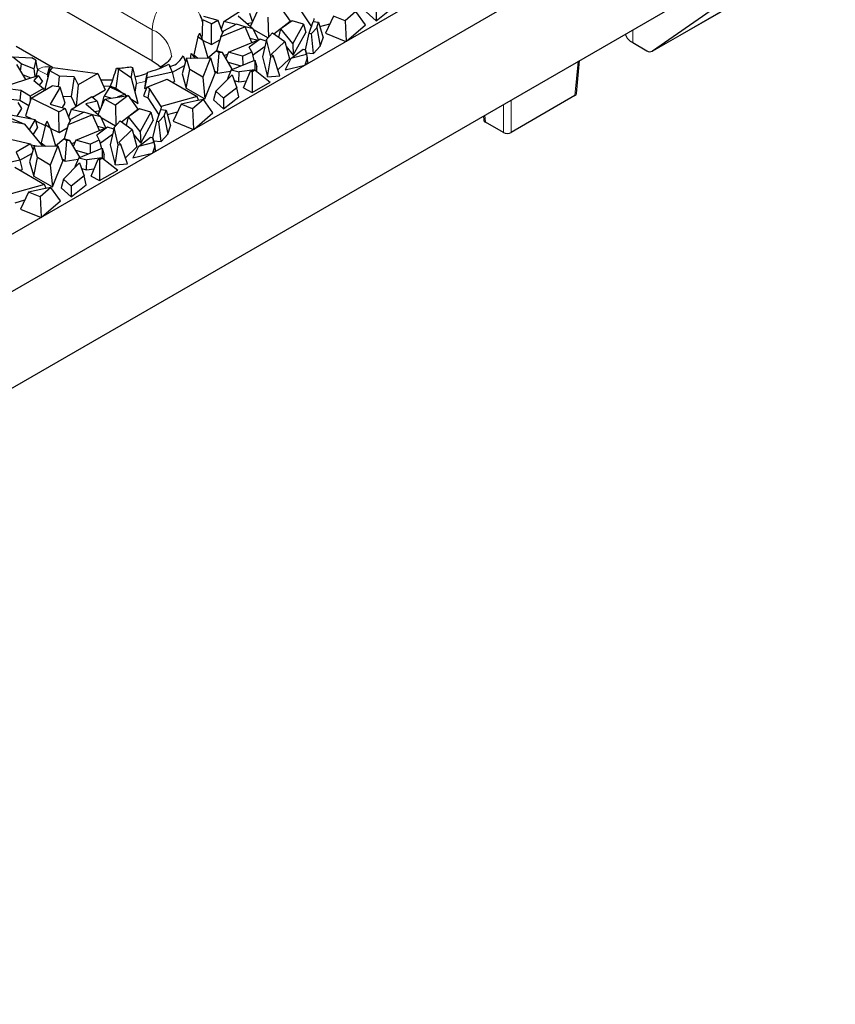
# Model space of a CAD drawing. Units: millimetres. Extents: x 0 to 420, y 0 to 297.
# Drawn here: x 319 to 334, y 95 to 114 of the extents above; entities that cross this region are included whole.
import ezdxf

# ---------------------------------------------------------------- set-up
doc = ezdxf.new("R2010")
doc.units = ezdxf.units.MM

msp = doc.modelspace()

# ---------------------------------------------------------------- linework, layer by layer
at = {"color": 7, "linetype": 'Continuous', "lineweight": 25}
for p, q in [((299.013, 98.5254), (332.5932, 117.9108)), ((299.013, 97.4639), (332.6012, 116.8539)), ((317.1715, 115.131), (320.9899, 112.9267)), ((330.2658, 113.105), (333.6599, 115.0644)), ((298.5887, 95.4225), (332.1646, 114.8054)), ((322.3195, 113.6597), (322.6991, 113.8979)), ((322.7982, 113.8124), (322.8501, 113.6437)), ((322.8153, 113.5652), (322.9423, 113.8512)), ((323.374, 113.9191), (323.5532, 113.6629)), ((323.7387, 113.8714), (323.9457, 113.5592)), ((324.7711, 113.8451), (324.5693, 113.671)), ((324.946, 113.5963), (324.7711, 113.8451)), ((324.9591, 113.8334), (325.1442, 113.6677)), ((325.1442, 113.6677), (325.4252, 113.8932)), ((325.1458, 113.8671), (325.1442, 113.6677)), ((331.426, 113.9022), (330.2703, 113.1078)), ((322.0913, 113.611), (321.9323, 113.6902)), ((321.9431, 113.7526), (322.2079, 113.6783)), ((322.0913, 113.611), (322.2079, 113.6783)), ((322.2079, 113.6783), (322.2973, 113.4433)), ((322.3195, 113.6597), (322.2696, 113.5162)), ((322.5491, 113.6012), (322.3195, 113.6597)), ((322.5878, 113.7614), (322.8676, 113.5201)), ((322.7556, 113.6167), (322.8481, 113.6391)), ((323.139, 113.7377), (323.1465, 113.3568)), ((323.2486, 113.4277), (323.5532, 113.6629)), ((323.5854, 113.6681), (323.381, 113.5185)), ((323.7965, 113.6064), (323.5854, 113.6681)), ((323.9054, 113.438), (323.9786, 113.658)), ((323.9786, 113.658), (324.08, 113.6467)), ((323.9887, 113.7148), (323.9829, 113.6575)), ((324.0437, 113.5375), (324.08, 113.6467)), ((324.08, 113.6467), (324.1626, 113.3524)), ((324.3565, 113.7551), (324.2066, 113.4384)), ((324.5693, 113.671), (324.3565, 113.7551)), ((324.5693, 113.671), (324.5877, 113.2997)), ((322.0949, 113.2289), (322.0913, 113.611)), ((322.7141, 113.5604), (322.2624, 113.3749)), ((322.2624, 113.3749), (322.3147, 113.4773)), ((322.2819, 113.4837), (322.3138, 113.4756)), ((322.555, 113.6043), (322.3147, 113.4773)), ((322.7141, 113.5604), (322.555, 113.6043)), ((322.842, 113.2653), (322.7141, 113.5604)), ((322.8676, 113.5201), (322.7147, 113.559)), ((322.9622, 113.3145), (322.8676, 113.5201)), ((322.8737, 113.5066), (323.142, 113.3517)), ((323.1141, 113.3201), (323.2244, 113.4449)), ((323.2244, 113.4449), (323.4506, 113.2844)), ((323.3409, 113.3622), (323.381, 113.5185)), ((323.6002, 113.2503), (323.381, 113.5185)), ((323.7965, 113.6064), (323.6002, 113.2503)), ((323.6065, 113.0314), (323.8392, 113.4535)), ((323.7965, 113.6064), (323.8392, 113.4535)), ((324.0437, 113.5375), (323.9464, 113.4334)), ((324.0437, 113.5375), (324.1109, 113.1971)), ((324.1041, 113.561), (324.289, 113.6126)), ((324.5958, 113.2941), (324.946, 113.5963)), ((321.8402, 113.3718), (321.7625, 113.037)), ((321.8402, 113.3718), (321.8746, 113.4393)), ((321.931, 113.3029), (321.8402, 113.3718)), ((321.931, 113.3029), (321.8746, 113.4393)), ((321.9271, 113.3124), (322.0949, 113.2289)), ((321.931, 113.3029), (322.0238, 112.9825)), ((322.0949, 113.2289), (322.2451, 113.3156)), ((322.2624, 113.3749), (322.1857, 113.1127)), ((322.4043, 113.086), (322.9938, 113.3275)), ((322.9938, 113.3275), (322.7908, 113.1812)), ((322.8051, 113.3504), (322.956, 113.312)), ((323.107, 113.2892), (322.9938, 113.3275)), ((323.1141, 113.3201), (323.0411, 113.0006)), ((323.1905, 113.0036), (323.1141, 113.3201)), ((323.4506, 113.2844), (323.1995, 113.0449)), ((323.4506, 113.2844), (323.5366, 112.9612)), ((323.8351, 113.1328), (323.9054, 113.438)), ((323.9054, 113.438), (323.9464, 113.4334)), ((323.9839, 113.0612), (323.9464, 113.4334)), ((324.1109, 113.1971), (324.1626, 113.3524)), ((324.2066, 113.4384), (324.5861, 113.2884)), ((324.5877, 113.2997), (324.5861, 113.2884)), ((324.5861, 113.2884), (324.5958, 113.2941)), ((324.5958, 113.2941), (324.5877, 113.2997)), ((329.9074, 113.2641), (330.1658, 113.1149)), ((319.1448, 112.8019), (318.4685, 113.1924)), ((322.0238, 112.9825), (322.1786, 113.1148)), ((322.2341, 113.0727), (322.1786, 113.1148)), ((322.2932, 113.0809), (322.1786, 113.1148)), ((322.2932, 113.0809), (322.2341, 113.0727)), ((322.4773, 112.7702), (322.2932, 113.0809)), ((322.4043, 113.086), (322.3572, 112.9729)), ((322.6679, 113.0132), (322.4043, 113.086)), ((322.6679, 113.0132), (322.8395, 113.0963)), ((322.8395, 113.0963), (322.7908, 113.1812)), ((322.8395, 113.0963), (322.8785, 112.9346)), ((322.8551, 113.0316), (323.0863, 113.1982)), ((323.4751, 113.1923), (323.6065, 113.0314)), ((323.5668, 112.9707), (323.7898, 113.1433)), ((323.6002, 113.2503), (323.6065, 113.0314)), ((323.7898, 113.1433), (323.8351, 113.1329)), ((323.853, 113.0416), (323.8351, 113.1329)), ((323.8351, 113.1329), (323.8678, 112.984)), ((323.9839, 113.0612), (324.1109, 113.1971)), ((318.5612, 112.871), (318.4005, 113.004)), ((318.4005, 113.004), (318.7616, 112.9836)), ((318.8362, 112.9406), (318.7616, 112.9836)), ((318.8362, 112.9406), (318.7962, 112.778)), ((318.8642, 112.7775), (318.8362, 112.9406)), ((321.628, 112.9739), (321.5449, 112.6864)), ((321.5662, 113.0173), (321.6094, 112.9096)), ((321.628, 112.9739), (322.0704, 112.9825)), ((321.6895, 112.765), (321.628, 112.9739)), ((321.7054, 112.9769), (321.7141, 112.9755)), ((321.714, 113.0633), (321.7841, 112.9769)), ((321.7625, 113.037), (321.8401, 112.978)), ((322.0704, 112.9825), (321.9291, 112.6267)), ((322.0704, 112.9825), (322.1596, 112.6983)), ((322.2057, 112.7004), (322.2341, 113.0727)), ((322.3266, 113.0246), (322.3895, 113.0505)), ((322.3996, 112.9014), (322.6373, 112.8358)), ((322.4571, 112.762), (322.8953, 112.9414)), ((322.6679, 113.0132), (322.6725, 112.8502)), ((322.8953, 112.9414), (322.895, 112.7611)), ((322.8953, 112.9414), (322.9306, 112.8176)), ((323.0411, 113.0006), (323.1304, 112.6311)), ((323.1304, 112.6311), (323.1905, 113.0036)), ((323.1905, 113.0036), (323.2409, 113.0077)), ((323.2409, 113.0077), (323.1995, 113.0449)), ((323.3599, 112.6495), (323.2409, 113.0077)), ((323.3238, 112.7582), (323.5366, 112.9612)), ((323.5668, 112.9707), (323.46, 112.7588)), ((323.853, 113.0416), (323.5668, 112.9707)), ((323.8673, 112.9753), (323.8254, 112.8493)), ((323.8475, 113.0763), (323.9839, 113.0612)), ((323.853, 113.0416), (323.8673, 112.9753)), ((323.8872, 112.885), (323.8673, 112.9753)), ((323.8872, 112.885), (323.8678, 112.984)), ((328.8639, 112.319), (328.9195, 112.9321)), ((318.4743, 112.8589), (318.6428, 112.5786)), ((318.5612, 112.871), (318.5432, 112.7443)), ((318.7962, 112.778), (318.5612, 112.871)), ((318.7962, 112.778), (318.8156, 112.6349)), ((318.8386, 112.6425), (318.8673, 112.7592)), ((319.0082, 112.4069), (319.0937, 112.7417)), ((319.0574, 112.6319), (319.085, 112.8006)), ((319.1481, 112.8058), (319.0937, 112.7417)), ((319.2709, 112.6394), (319.0937, 112.7417)), ((319.1481, 112.8058), (319.9809, 112.6918)), ((320.3649, 112.7752), (320.3173, 112.418)), ((320.3317, 112.7881), (320.3649, 112.7752)), ((320.6103, 112.6062), (320.3649, 112.7752)), ((320.5923, 112.8153), (320.6249, 112.8061)), ((320.6249, 112.8061), (320.6001, 112.6373)), ((320.6249, 112.8061), (320.6993, 112.5039)), ((321.3651, 112.7194), (320.8908, 112.6108)), ((320.8908, 112.6108), (320.9066, 112.7172)), ((321.3006, 112.8621), (321.3651, 112.7194)), ((321.3651, 112.7194), (321.4071, 112.5439)), ((321.3664, 112.7141), (321.5903, 112.8433)), ((321.6237, 112.4188), (321.6895, 112.765)), ((321.9291, 112.6267), (321.6895, 112.765)), ((322.1444, 112.7469), (322.2057, 112.7004)), ((322.2057, 112.7004), (322.4452, 112.7333)), ((322.4571, 112.762), (322.3878, 112.5952)), ((322.4571, 112.762), (322.6051, 112.7211)), ((322.6011, 112.5364), (322.6051, 112.7211)), ((322.895, 112.7611), (322.6051, 112.7211)), ((322.6863, 112.4229), (322.8173, 112.7348)), ((322.8173, 112.7348), (322.8993, 112.7528)), ((322.8173, 112.7348), (322.8436, 112.7206)), ((322.8993, 112.7528), (322.8436, 112.7206)), ((322.8436, 112.7206), (322.8453, 112.3374)), ((322.895, 112.7611), (322.8968, 112.7523)), ((322.8993, 112.7528), (323.1822, 112.5319)), ((322.9305, 112.7285), (322.9306, 112.8176)), ((323.46, 112.7588), (323.8254, 112.8493)), ((323.8872, 112.885), (323.8254, 112.8493)), ((318.2061, 112.4364), (318.8734, 112.6538)), ((318.586, 112.6732), (318.7427, 112.6112)), ((318.8734, 112.6538), (318.7944, 112.5603)), ((318.7944, 112.5603), (318.9762, 112.4163)), ((318.8734, 112.6538), (318.9548, 112.5404)), ((318.9006, 112.4762), (318.9548, 112.5404)), ((319.0494, 112.6678), (319.0574, 112.6319)), ((319.0574, 112.6319), (319.0658, 112.6326)), ((319.2546, 112.4426), (319.2709, 112.6394)), ((319.5428, 112.633), (319.2709, 112.6394)), ((319.5428, 112.633), (319.4886, 112.2669)), ((319.5428, 112.633), (319.6161, 112.4812)), ((319.9809, 112.6918), (319.6161, 112.4812)), ((319.9809, 112.6918), (320.1201, 112.3879)), ((320.6103, 112.6062), (320.6001, 112.6373)), ((320.7294, 112.1341), (320.6103, 112.6062)), ((320.8908, 112.6108), (320.8508, 112.4164)), ((320.8698, 112.5442), (320.8508, 112.4164)), ((320.8918, 112.4372), (321.2714, 112.5865)), ((321.2714, 112.5865), (321.8246, 112.2671)), ((321.3628, 112.5337), (321.4071, 112.5439)), ((321.5449, 112.6864), (321.6237, 112.4188)), ((321.9291, 112.6267), (321.9693, 112.2193)), ((321.9693, 112.2193), (322.1596, 112.6983)), ((322.1719, 112.3646), (322.4729, 112.6688)), ((322.3878, 112.5952), (322.3975, 112.5926)), ((322.4729, 112.6688), (322.5591, 112.4284)), ((322.5115, 112.5611), (322.6011, 112.5364)), ((322.6011, 112.5364), (322.7421, 112.5558)), ((322.8453, 112.3374), (323.1822, 112.5319)), ((323.1304, 112.6311), (323.3599, 112.6495)), ((318.5523, 112.3761), (318.2631, 112.4152)), ((318.5523, 112.3761), (318.5345, 112.1943)), ((318.7294, 112.2739), (318.5523, 112.3761)), ((318.9762, 112.4163), (318.7294, 112.2739)), ((318.7441, 112.2366), (319.1332, 112.4612)), ((318.9762, 112.4163), (318.9872, 112.3769)), ((319.0082, 112.4069), (319.0236, 112.398)), ((319.2868, 112.4377), (319.098, 112.1245)), ((319.2868, 112.4377), (319.1332, 112.4612)), ((319.3784, 112.1392), (319.2868, 112.4377)), ((319.6161, 112.4812), (319.5812, 112.0834)), ((319.8853, 112.2524), (320.1201, 112.3879)), ((320.209, 112.4465), (320.1029, 112.272)), ((320.209, 112.4465), (320.4912, 112.3066)), ((320.2177, 112.4566), (320.3173, 112.418)), ((320.3173, 112.418), (320.4476, 112.3283)), ((320.676, 112.3455), (320.6993, 112.5039)), ((320.8918, 112.4372), (320.8333, 112.2756)), ((320.8508, 112.4164), (320.8873, 112.4248)), ((320.9399, 112.4141), (320.8918, 112.4372)), ((320.9399, 112.4141), (320.9102, 112.2386)), ((321.1602, 112.0819), (320.9399, 112.4141)), ((321.6237, 112.4188), (321.9693, 112.2193)), ((322.1719, 112.3646), (322.1307, 112.2006)), ((322.3174, 112.2343), (322.1719, 112.3646)), ((322.5591, 112.4284), (322.3174, 112.2343)), ((322.5968, 112.2604), (322.5591, 112.4284)), ((322.6863, 112.4229), (322.8453, 112.3374)), ((318.3722, 112.2163), (318.5345, 112.1943)), ((318.5345, 112.1943), (318.7006, 112.0985)), ((318.7441, 112.2366), (318.6405, 111.9078)), ((318.7294, 112.2739), (318.7294, 112.1902)), ((319.2629, 111.9782), (318.7441, 112.2366)), ((319.3381, 112.2705), (319.4886, 112.2669)), ((319.4886, 112.2669), (319.5781, 112.0815)), ((319.4911, 112.0269), (319.8706, 112.2651)), ((319.9698, 112.1796), (319.7594, 112.1285)), ((319.8706, 112.2651), (319.9698, 112.1796)), ((319.9698, 112.1796), (320.0217, 112.0109)), ((319.9868, 111.9324), (320.1139, 112.2184)), ((320.0594, 112.0986), (320.1029, 112.272)), ((320.2259, 112.236), (320.1029, 112.272)), ((320.1139, 112.2184), (320.5455, 112.2863)), ((320.1139, 112.2184), (320.3106, 112.1049)), ((320.5455, 112.2863), (320.3106, 112.1049)), ((320.4912, 112.3066), (320.3396, 112.2539)), ((320.4912, 112.3066), (320.5011, 112.2793)), ((320.4953, 112.2954), (320.5153, 112.2816)), ((320.5455, 112.2863), (320.7248, 112.0301)), ((320.58, 112.237), (320.7294, 112.1341)), ((320.8333, 112.2756), (320.9102, 112.2386)), ((320.9102, 112.2386), (321.1173, 111.9264)), ((321.8246, 112.2671), (321.1602, 112.0819)), ((321.8096, 112.1859), (321.528, 112.1223)), ((321.9427, 112.2123), (321.7409, 112.0382)), ((321.9427, 112.2123), (321.8096, 112.1859)), ((321.8506, 112.1941), (321.8246, 112.2671)), ((322.1176, 111.9635), (321.9427, 112.2123)), ((322.1307, 112.2006), (322.3158, 112.0348)), ((322.3158, 112.0348), (322.5968, 112.2604)), ((322.3174, 112.2343), (322.3158, 112.0348)), ((328.8348, 112.2812), (327.6507, 111.5977)), ((318.4885, 111.9025), (318.5736, 112.0438)), ((318.5736, 112.0438), (318.5033, 112.1523)), ((319.098, 112.1245), (319.3795, 112.0455)), ((319.2629, 111.9782), (319.3795, 112.0455)), ((319.3302, 112.0593), (319.3784, 112.1392)), ((319.3795, 112.0455), (319.4689, 111.8104)), ((319.4911, 112.0269), (319.4411, 111.8834)), ((319.7207, 111.9684), (319.4911, 112.0269)), ((319.7594, 112.1285), (320.0391, 111.8873)), ((319.9272, 111.9838), (320.0197, 112.0063)), ((320.0594, 112.0986), (320.0605, 112.0982)), ((320.3106, 112.1049), (320.3181, 111.724)), ((320.4202, 111.7949), (320.7248, 112.0301)), ((320.757, 112.0353), (320.5526, 111.8856)), ((320.968, 111.9736), (320.757, 112.0353)), ((321.0769, 111.8051), (321.1502, 112.0252)), ((321.1502, 112.0252), (321.2516, 112.0139)), ((321.1602, 112.0819), (321.1545, 112.0247)), ((321.2153, 111.9047), (321.2516, 112.0139)), ((321.2516, 112.0139), (321.3342, 111.7196)), ((321.528, 112.1223), (321.3782, 111.8055)), ((321.7409, 112.0382), (321.528, 112.1223)), ((321.7409, 112.0382), (321.7592, 111.6669)), ((318.2283, 111.9258), (318.6229, 111.7546)), ((318.6229, 111.7546), (318.2793, 111.8107)), ((318.3674, 111.9268), (318.8203, 111.8359)), ((318.6405, 111.9078), (318.7609, 111.8478)), ((318.8203, 111.8359), (318.708, 111.6496)), ((318.8203, 111.8359), (318.8652, 111.6851)), ((318.8265, 111.8152), (319.0084, 111.7245)), ((319.0118, 111.739), (319.0462, 111.8065)), ((319.1026, 111.6701), (319.0462, 111.8065)), ((319.2664, 111.596), (319.2629, 111.9782)), ((319.8857, 111.9276), (319.434, 111.7421)), ((319.434, 111.7421), (319.4863, 111.8445)), ((319.4535, 111.8509), (319.4854, 111.8428)), ((319.7266, 111.9715), (319.4863, 111.8445)), ((319.8857, 111.9276), (319.7266, 111.9715)), ((320.0135, 111.6325), (319.8857, 111.9276)), ((320.0391, 111.8873), (319.8863, 111.9262)), ((320.1338, 111.6817), (320.0391, 111.8873)), ((320.0453, 111.8738), (320.3136, 111.7189)), ((320.2856, 111.6873), (320.3959, 111.8121)), ((320.3959, 111.8121), (320.6221, 111.6516)), ((320.5125, 111.7294), (320.5526, 111.8856)), ((320.7717, 111.6174), (320.5526, 111.8856)), ((320.968, 111.9736), (320.7717, 111.6174)), ((320.7781, 111.3986), (321.0107, 111.8206)), ((320.968, 111.9736), (321.0107, 111.8206)), ((321.0067, 111.5), (321.0769, 111.8051)), ((321.0769, 111.8051), (321.1179, 111.8006)), ((321.2153, 111.9047), (321.1179, 111.8006)), ((321.1555, 111.4284), (321.1179, 111.8006)), ((321.2153, 111.9047), (321.2825, 111.5643)), ((321.2757, 111.9282), (321.4606, 111.9797)), ((321.3782, 111.8055), (321.7576, 111.6556)), ((321.7674, 111.6612), (322.1176, 111.9635)), ((327.1381, 111.9037), (327.1448, 111.8291)), ((318.6229, 111.7546), (318.9557, 111.3441)), ((318.7859, 111.5535), (318.8652, 111.6851)), ((319.0118, 111.739), (318.9341, 111.4042)), ((319.1026, 111.6701), (319.0118, 111.739)), ((319.0986, 111.6796), (319.2664, 111.596)), ((319.1026, 111.6701), (319.1954, 111.3497)), ((319.2664, 111.596), (319.4167, 111.6828)), ((319.434, 111.7421), (319.3573, 111.4799)), ((319.5758, 111.4532), (320.1654, 111.6947)), ((320.1654, 111.6947), (319.9624, 111.5484)), ((319.9767, 111.7176), (320.1276, 111.6792)), ((320.2786, 111.6564), (320.1654, 111.6947)), ((320.2856, 111.6873), (320.2127, 111.3677)), ((320.3621, 111.3708), (320.2856, 111.6873)), ((320.6221, 111.6516), (320.3711, 111.4121)), ((320.6221, 111.6516), (320.7082, 111.3284)), ((320.7717, 111.6174), (320.7781, 111.3986)), ((321.2825, 111.5643), (321.3342, 111.7196)), ((321.7592, 111.6669), (321.7576, 111.6556)), ((321.7576, 111.6556), (321.7674, 111.6612)), ((321.7674, 111.6612), (321.7592, 111.6669)), ((327.5095, 111.5977), (327.174, 111.7914)), ((318.385, 111.47), (318.7364, 111.3879)), ((319.1954, 111.3497), (319.3502, 111.482)), ((319.4056, 111.4399), (319.3502, 111.482)), ((319.4648, 111.4481), (319.3502, 111.482)), ((319.3773, 111.0675), (319.4056, 111.4399)), ((319.4648, 111.4481), (319.4056, 111.4399)), ((319.6489, 111.1374), (319.4648, 111.4481)), ((319.5758, 111.4532), (319.5288, 111.34)), ((319.8395, 111.3804), (319.5758, 111.4532)), ((319.8395, 111.3804), (320.011, 111.4635)), ((320.011, 111.4635), (319.9624, 111.5484)), ((320.011, 111.4635), (320.05, 111.3017)), ((320.0266, 111.3988), (320.2578, 111.5654)), ((320.6467, 111.5595), (320.7781, 111.3986)), ((320.7384, 111.3379), (320.9614, 111.5105)), ((320.9614, 111.5105), (321.0067, 111.5001)), ((321.0245, 111.4088), (321.0067, 111.5001)), ((321.0067, 111.5001), (321.0394, 111.3512)), ((321.0191, 111.4435), (321.1555, 111.4284)), ((321.1555, 111.4284), (321.2825, 111.5643)), ((318.7364, 111.3879), (318.4699, 111.2341)), ((318.7995, 111.341), (318.7165, 111.0536)), ((318.7364, 111.3879), (318.781, 111.2768)), ((318.7453, 111.3657), (318.8856, 111.3427)), ((318.7995, 111.341), (319.242, 111.3497)), ((318.8611, 111.1322), (318.7995, 111.341)), ((318.9341, 111.4042), (319.0117, 111.3452)), ((319.242, 111.3497), (319.1007, 110.9939)), ((319.242, 111.3497), (319.3312, 111.0655)), ((319.4981, 111.3918), (319.5611, 111.4177)), ((319.5711, 111.2686), (319.8089, 111.203)), ((319.6287, 111.1292), (320.0668, 111.3086)), ((319.8395, 111.3804), (319.8441, 111.2174)), ((320.0668, 111.3086), (320.0666, 111.1283)), ((320.0668, 111.3086), (320.1021, 111.1847)), ((320.2127, 111.3677), (320.302, 110.9982)), ((320.302, 110.9982), (320.3621, 111.3708)), ((320.3621, 111.3708), (320.4125, 111.3749)), ((320.4125, 111.3749), (320.3711, 111.4121)), ((320.5315, 111.0167), (320.4125, 111.3749)), ((320.4954, 111.1254), (320.7082, 111.3284)), ((320.7384, 111.3379), (320.6316, 111.1259)), ((321.0245, 111.4088), (320.7384, 111.3379)), ((321.0389, 111.3424), (320.997, 111.2165)), ((321.0587, 111.2521), (320.997, 111.2165)), ((321.0245, 111.4088), (321.0389, 111.3424)), ((321.0587, 111.2521), (321.0389, 111.3424)), ((321.0587, 111.2521), (321.0394, 111.3512)), ((318.5367, 111.0866), (318.0624, 110.978)), ((318.4699, 111.2341), (318.5367, 111.0866)), ((318.5367, 111.0866), (318.5787, 110.911)), ((318.538, 111.0813), (318.7618, 111.2105)), ((318.7953, 110.786), (318.8611, 111.1322)), ((319.1007, 110.9939), (318.8611, 111.1322)), ((319.316, 111.1141), (319.3773, 111.0675)), ((319.3773, 111.0675), (319.6168, 111.1005)), ((319.6287, 111.1292), (319.5594, 110.9624)), ((319.6287, 111.1292), (319.7767, 111.0883)), ((319.7727, 110.9035), (319.7767, 111.0883)), ((320.0666, 111.1283), (319.7767, 111.0883)), ((319.8578, 110.7901), (319.9888, 111.102)), ((319.9888, 111.102), (320.0709, 111.12)), ((319.9888, 111.102), (320.0152, 111.0878)), ((320.0709, 111.12), (320.0152, 111.0878)), ((320.0152, 111.0878), (320.0169, 110.7046)), ((320.0666, 111.1283), (320.0683, 111.1194)), ((320.0709, 111.12), (320.3538, 110.8991)), ((320.102, 111.0957), (320.1021, 111.1847)), ((320.6316, 111.1259), (320.997, 111.2165)), ((318.4429, 110.9537), (318.9962, 110.6343)), ((318.5344, 110.9009), (318.5787, 110.911)), ((318.7165, 111.0536), (318.7953, 110.786)), ((319.1007, 110.9939), (319.1409, 110.5865)), ((319.1409, 110.5865), (319.3312, 111.0655)), ((319.3435, 110.7318), (319.6445, 111.036)), ((319.5594, 110.9624), (319.569, 110.9598)), ((319.6445, 111.036), (319.7307, 110.7955)), ((319.6831, 110.9283), (319.7727, 110.9035)), ((319.7727, 110.9035), (319.9136, 110.923)), ((320.0169, 110.7046), (320.3538, 110.8991)), ((320.302, 110.9982), (320.5315, 111.0167)), ((318.7953, 110.786), (319.1409, 110.5865)), ((319.3435, 110.7318), (319.3022, 110.5678)), ((319.489, 110.6015), (319.3435, 110.7318)), ((319.7307, 110.7955), (319.489, 110.6015)), ((319.7683, 110.6276), (319.7307, 110.7955)), ((319.8578, 110.7901), (320.0169, 110.7046)), ((318.9962, 110.6343), (318.3318, 110.4491)), ((318.9811, 110.5531), (318.6996, 110.4895)), ((319.1142, 110.5795), (318.9124, 110.4054)), ((319.1142, 110.5795), (318.9811, 110.5531)), ((319.0221, 110.5613), (318.9962, 110.6343)), ((319.2892, 110.3306), (319.1142, 110.5795)), ((319.3022, 110.5678), (319.4874, 110.402)), ((319.4874, 110.402), (319.7683, 110.6276)), ((319.489, 110.6015), (319.4874, 110.402)), ((318.4472, 110.2954), (318.6322, 110.3469)), ((318.6996, 110.4895), (318.5498, 110.1727)), ((318.9124, 110.4054), (318.6996, 110.4895)), ((318.9124, 110.4054), (318.9308, 110.0341)), ((318.5498, 110.1727), (318.9292, 110.0228)), ((318.939, 110.0284), (319.2892, 110.3306)), ((318.9308, 110.0341), (318.9292, 110.0228)), ((318.9292, 110.0228), (318.939, 110.0284)), ((318.939, 110.0284), (318.9308, 110.0341))]:
    msp.add_line(p, q, dxfattribs=at)
at = {"color": 8, "linetype": 'Continuous', "lineweight": 18}
for p, q in [((320.9942, 113.505), (317.1758, 115.7093)), ((330.2703, 113.1078), (333.6644, 115.0672)), ((320.9899, 112.9267), (320.9942, 113.505)), ((329.9074, 113.5024), (329.9074, 113.2641)), ((321.763, 113.0393), (321.7477, 113.0217)), ((328.8348, 112.2812), (328.8924, 112.9165)), ((319.0494, 112.6678), (318.8642, 112.7611)), ((327.6507, 112.1996), (327.6507, 111.5977)), ((327.5095, 111.5977), (327.5095, 112.1181)), ((327.1625, 111.9178), (327.174, 111.7914))]:
    msp.add_line(p, q, dxfattribs=at)
at = {"color": 7, "linetype": 'Continuous', "lineweight": 25, "flags": 128}
msp.add_lwpolyline([(320.9899, 112.9267), (321.1, 112.8535), (321.154, 112.8085)], dxfattribs=at)
at = {"color": 8, "linetype": 'Continuous', "lineweight": 18, "flags": 128}
for points in [[(320.8698, 112.5442), (320.8325, 112.535), (320.6986, 112.5065)], [(320.2177, 112.4566), (320.1413, 112.4557), (320.0889, 112.4561)]]:
    msp.add_lwpolyline(points, dxfattribs=at)
at = {"color": 8, "linetype": 'Continuous', "lineweight": 18}
for centre, radius, start, end in [((321.9163, 113.458), 0.9233, 122.62937, 177.08194), ((321.0026, 113.3598), 0.9695, 16.77065, 64.59614), ((320.7647, 112.9676), 0.5844, 4.29129, 66.87837), ((319.0433, 112.5063), 0.3114, 71.12915, 125.10194)]:
    msp.add_arc(centre, radius, start, end, dxfattribs=at)
at = {"color": 7, "linetype": 'Continuous', "lineweight": 25}
for centre, radius, start, end in [((321.2743, 113.4827), 0.675, 13.43833, 25.98811), ((330.0249, 113.5094), 0.272, 198.8269, 244.39268), ((330.2236, 113.1937), 0.0977, 233.72484, 298.49759), ((320.1479, 115.8094), 3.0269, 273.48124, 278.44366), ((320.3256, 114.9052), 2.2638, 284.87222, 295.51045)]:
    msp.add_arc(centre, radius, start, end, dxfattribs=at)
for centre, major_axis, ratio, start_param, end_param in [((320.1413, 109.2258), (1.102, 9.1771), 0.1559268, 5.1929924, 5.2390639), ((320.1413, 121.9581), (-1.1963, 9.1293), 0.1482159, 3.1195604, 3.3266225), ((320.1413, 115.5494), (0.455, 9.371), 0.1865206, 4.4433748, 4.4529492), ((320.1413, 108.4905), (-1.7495, 8.5723), 0.0523376, 1.0364327, 1.0388896), ((320.1413, 119.3584), (1.7552, 8.5583), 0.0497591, 3.8251591, 3.8496658), ((320.1413, 119.7559), (-0.2114, 9.399), 0.1908414, 2.39957, 2.4081851), ((320.1413, 120.2402), (0.9365, 9.2466), 0.1670223, 3.7289651, 3.7922631), ((320.1413, 109.482), (1.8049, 8.3396), 0.0080985, 5.0901343, 5.1125333), ((328.7638, 112.322), (0.1003, 0), 0.5757087, 5.4991567, 6.2309769), ((327.245, 111.8321), (0.1003, 0), 0.5757087, 3.1938011, 3.9256213), ((327.5801, 111.6387), (0.1, 0), 0.5788711, 3.9283603, 5.4964176)]:
    msp.add_ellipse(centre, major_axis=major_axis, ratio=ratio, start_param=start_param, end_param=end_param, dxfattribs=at)
for points, knots in [([(321.3473, 113.0091), (321.3473, 113.0088), (321.3476, 113.0073), (321.3476, 113.001), (321.3213, 112.9532), (321.2568, 112.8814), (321.1746, 112.8275), (321.1341, 112.801)], [0, 0, 0, 0, 0.073644, 0.3347838, 0.5658377, 0.7859554, 1, 1, 1, 1]), ([(320.2565, 112.5694), (320.2495, 112.5687), (320.1773, 112.5618), (320.1032, 112.5665), (320.0363, 112.5708)], [0, 0, 0, 0, 0.0964616, 1, 1, 1, 1]), ([(320.9017, 112.6939), (320.8516, 112.6746), (320.7805, 112.6472), (320.6946, 112.631), (320.6692, 112.6263)], [0, 0, 0, 0, 0.7032744, 1, 1, 1, 1])]:
    msp.add_open_spline(points, degree=3, knots=knots, dxfattribs=at)

doc.saveas('drawing.dxf')
